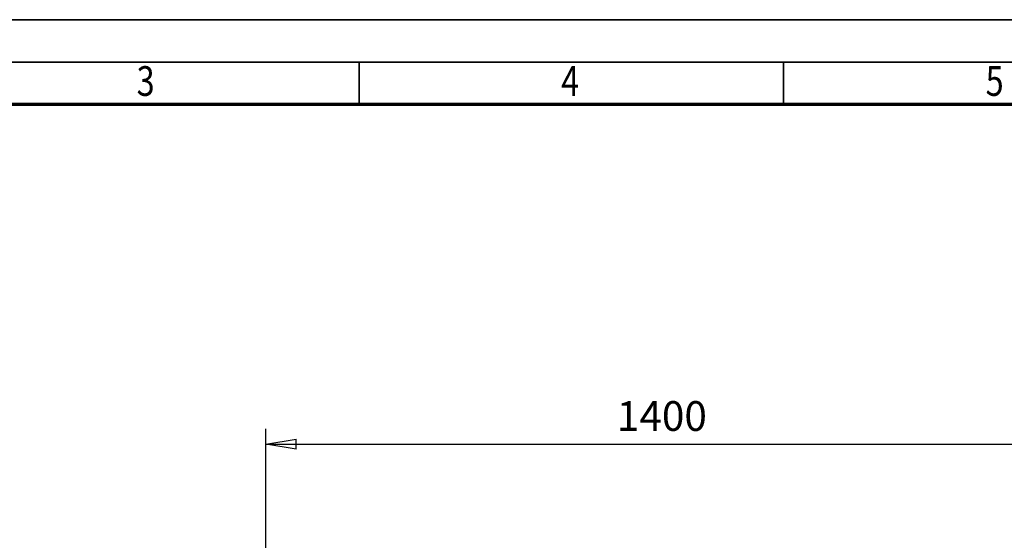
# Model space of a CAD drawing. Units: millimetres. Extents: x 0 to 8910, y 0 to 6300.
# Drawn here: x 1605 to 3345, y 5380 to 6300 of the extents above; entities that cross this region are included whole.
import ezdxf
from ezdxf.enums import TextEntityAlignment as Align

# ---------------------------------------------------------------- set-up
doc = ezdxf.new("R2010")
doc.units = ezdxf.units.MM
doc.header["$MEASUREMENT"] = 0
doc.layers.add('(6) Dimensions', color=7, linetype='Continuous', lineweight=35)
doc.layers.add('(9) Sheet', color=7, linetype='Continuous', lineweight=35)
doc.styles.add('Arial', font='ARIAL.TTF')
doc.dimstyles.new('Vertex Style', dxfattribs={"dimscale": 15, "dimtxt": 0.18, "dimasz": 3.6, "dimexe": 1.8, "dimexo": 0.0625, "dimgap": 1.7, "dimtad": 1, "dimdec": 1, "dimdsep": 46, "dimtxsty": 'Arial', "dimblk1": 'CLOSED', "dimblk2": 'CLOSED', "dimsah": 1, "dimcen": 0.09, "dimdle": 1.8, "dimclrd": 9, "dimclre": 9, "dimadec": 1, "dimazin": 2, "dimtfac": 0.65, "dimtdec": 4, "dimtmove": 0, "dimatfit": 3, "dimfxl": 0, "dimtolj": 1, "dimtzin": 0, "dimlwd": 25, "dimlwe": 25, "dimarcsym": 0})

# ---------------------------------------------------------------- blocks, each defined once
blk = doc.blocks.new('_Closed')
at = {"color": 0, "linetype": 'ByBlock', "lineweight": -2}
for p, q in [((-1, 0.166667), (0, 0)), ((-1, 0.166667), (-1, -0.166667)), ((0, 0), (-1, -0.166667)), ((0, 0), (-1, 0))]:
    blk.add_line(p, q, dxfattribs=at)
blk = doc.blocks.new('*D43')
at = {"layer": '(6) Dimensions', "color": 9, "lineweight": 25}
for p, q in [((2040, 4795), (2040, 5577)), ((3440, 4795), (3440, 5577)), ((2094, 5550), (3386, 5550))]:
    blk.add_line(p, q, dxfattribs=at)
at = {"layer": 'Defpoints', "color": 0}
for p in [(3440, 5550), (2040, 4750), (3440, 4750)]:
    blk.add_point(p, dxfattribs=at)
at = {"layer": '(6) Dimensions', "color": 9, "lineweight": 25, "xscale": 53.99999999973, "yscale": 53.99999999973, "zscale": 53.99999999973, "rotation": 180}
blk.add_blockref('_Closed', (2040, 5550), dxfattribs=at)
at = {"layer": '(6) Dimensions', "color": 9, "lineweight": 25, "xscale": 53.99999999973, "yscale": 53.99999999973, "zscale": 53.99999999973}
blk.add_blockref('_Closed', (3440, 5550), dxfattribs=at)
at = {"layer": '(6) Dimensions', "color": 0, "lineweight": 35, "insert": (2740, 5599.8), "char_height": 52.5, "attachment_point": 5, "style": 'Arial'}
blk.add_mtext('\\A1;1400', dxfattribs=at)
blk = doc.blocks.new('GROUP_0_977d2452-1556-4317-b26f-10b86eebc8ec')
at = {"layer": '(9) Sheet', "color": 7, "lineweight": 35, "ltscale": 45}
for p, q in [((75, 6300), (8910, 6300)), ((8835, 6225), (225, 6225)), ((2205, 6151.5), (2205, 6225.8)), ((2955, 6151.5), (2955, 6225.8))]:
    blk.add_line(p, q, dxfattribs=at)
at = {"layer": '(9) Sheet', "color": 7, "lineweight": 70, "ltscale": 45}
blk.add_line((300, 6150.7), (8760, 6150.7), dxfattribs=at)
at = {"layer": '(9) Sheet', "color": 7, "lineweight": 35, "style": 'Arial', "width": 0.8}
for s, p in [('3', (1812, 6149)), ('4', (2562, 6149)), ('5', (3312, 6149))]:
    blk.add_text(s, height=52.5, dxfattribs=at).set_placement(p, align=Align.BOTTOM_LEFT)

msp = doc.modelspace()

# ---------------------------------------------------------------- block references
at = {"color": 7, "linetype": 'ByBlock'}
msp.add_blockref('GROUP_0_977d2452-1556-4317-b26f-10b86eebc8ec', (0, 0), dxfattribs=at)

# ---------------------------------------------------------------- dimensions: what is measured, and where the dimension line sits
at = {"layer": '(6) Dimensions', "color": 7, "lineweight": 35}
dim = msp.add_linear_dim(base=(3440, 5550), p1=(2040, 4750), p2=(3440, 4750), dimstyle='Vertex Style', override={"dimtxt": 3.5, "dimexo": 3, "dimgap": 1.53125, "dimdec": 0, "dimtxsty": 'Arial', "dimcen": 0}, dxfattribs=at)
dim.commit()
dim.dimension.update_dxf_attribs({"geometry": '*D43', "text_midpoint": (2740, 5550), "dimtype": 160})

doc.saveas('drawing.dxf')
